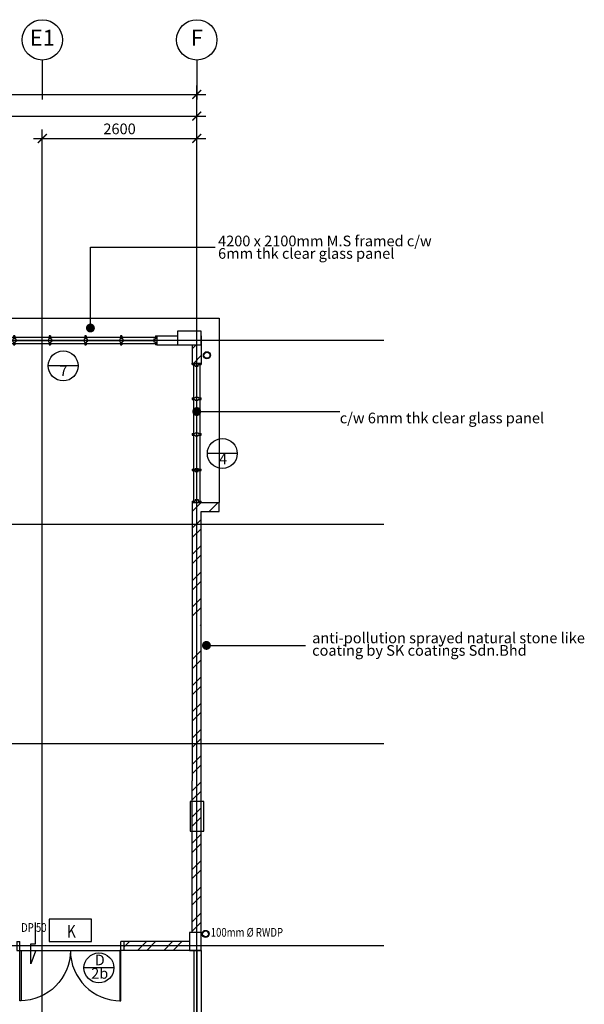
# Model space of a CAD drawing. Units: inches. Extents: x 5887 to 825124, y -550245 to -22351.
# Drawn here: x 367550 to 377054, y -452781 to -436195 of the extents above; entities that cross this region are included whole.
import ezdxf
from ezdxf.enums import TextEntityAlignment as Align

# ---------------------------------------------------------------- set-up
doc = ezdxf.new("R2010")
doc.units = ezdxf.units.IN
doc.header["$MEASUREMENT"] = 0
doc.linetypes.add('CENTER2', pattern=[1.125, 0.75, -0.125, 0.125, -0.125])
for name, color, linetype in [('3', 3, 'Continuous'), ('B1BROWN', 34, 'Continuous'), ('BDIM100', 15, 'Continuous'), ('BDIM150', 15, 'Continuous'), ('BFIN1', 1, 'Continuous'), ('BGD8', 8, 'CENTER2'), ('BGDTX3', 3, 'Continuous'), ('BOMBA', 1, 'Continuous'), ('BRAILING', 5, 'Continuous'), ('BSPEC100', 15, 'Continuous'), ('BUB', 8, 'Continuous'), ('BWIN', 1, 'Continuous'), ('DOOR', 1, 'Continuous'), ('HATCH', 8, 'Continuous'), ('SCHEDULE', 2, 'Continuous'), ('WALL', 3, 'Continuous'), ('window&door plan schedule', 8, 'Continuous')]:
    doc.layers.add(name, color=color, linetype=linetype)
doc.styles.add('ARIAL', font='ARIAL.TTF', dxfattribs={"width": 0.8})
doc.dimstyles.new('DIM100', dxfattribs={"dimtxt": 180, "dimasz": 150, "dimexe": 150, "dimexo": 0, "dimgap": 70, "dimtad": 1, "dimtoh": 1, "dimdec": 0, "dimzin": 0, "dimdsep": 46, "dimtxsty": 'ARIAL', "dimblk": 'ARCHTICK', "dimcen": 0, "dimdle": 150, "dimclrd": 256, "dimclre": 256, "dimclrt": 1, "dimadec": 0, "dimazin": 0, "dimtfac": 1, "dimtdec": 0, "dimtmove": 0, "dimatfit": 3, "dimldrblk": 'DOT', "dimfxl": 0, "dimtolj": 1, "dimtzin": 0, "dimlwd": -1, "dimlwe": -1, "dimarcsym": 0})
doc.dimstyles.new('DIM100$7', dxfattribs={"dimtxt": 180, "dimasz": 150, "dimexe": 150, "dimexo": 0, "dimgap": 70, "dimtad": 1, "dimtoh": 1, "dimdec": 0, "dimzin": 0, "dimdsep": 46, "dimtxsty": 'ARIAL', "dimblk": 'ARCHTICK', "dimcen": 0, "dimdle": 150, "dimclrd": 256, "dimclre": 256, "dimclrt": 1, "dimadec": 0, "dimazin": 0, "dimtfac": 1, "dimtdec": 0, "dimtmove": 0, "dimatfit": 3, "dimldrblk": 'DOT', "dimfxl": 0, "dimtolj": 1, "dimtzin": 0, "dimlwd": -1, "dimlwe": -1, "dimarcsym": 0})
pattern_1 = [(45, (0, -364593.9), (-220.97087, 220.97087), []), (45, (0, -364437.66), (-220.97087, 220.97087), [])]

# ---------------------------------------------------------------- blocks, each defined once
blk = doc.blocks.new('A$C344C0B7F')
at = {"layer": 'DOOR'}
for p, q in [((0, 1750), (850, 1750)), ((0, 1731), (0, 1750)), ((850, 1731), (0, 1731)), ((1000, 1800), (850, 1800)), ((850, 1800), (850, 1750)), ((850, 1800), (850, 1750)), ((850, 1750), (1000, 1750)), ((850, 1750), (850, 1731)), ((850, 1750), (1000, 1750)), ((1000, 1800), (1000, 1750)), ((850, 69), (0, 69)), ((0, 69), (0, 50)), ((0, 50), (850, 50)), ((850, 50), (850, 69)), ((850, 50), (1000, 50)), ((850, 50), (1000, 50)), ((850, 0), (850, 50)), ((850, 0), (850, 50)), ((1000, 0), (850, 0)), ((1000, 0), (1000, 50))]:
    blk.add_line(p, q, dxfattribs=at)
at = {"layer": 'DOOR', "color": 8, "extrusion": (0, 0, -1)}
blk.add_ellipse((850, 1750), major_axis=(-153, 836), ratio=1, start_param=3.322151, end_param=4.892947, dxfattribs=at)
at = {"layer": 'DOOR', "color": 8}
blk.add_ellipse((850, 50), major_axis=(-7, -850), ratio=1, start_param=3.149964, end_param=4.72076, dxfattribs=at)
blk = doc.blocks.new('_ARCHTICK')
at = {"color": 0, "linetype": 'ByBlock', "const_width": 0.15}
blk.add_lwpolyline([(-0.5, -0.5), (0.5, 0.5)], dxfattribs=at)
blk = doc.blocks.new('*D293')
at = {"layer": 'BDIM100'}
for p, q in [((358531, -438940), (358531, -437669)), ((370531, -438940), (370531, -437669)), ((358381, -437819), (370681, -437819))]:
    blk.add_line(p, q, dxfattribs=at)
at = {"layer": 'DEFPOINTS', "color": 0}
for p in [(370531, -437819), (358531, -438940), (370531, -438940, 0)]:
    blk.add_point(p, dxfattribs=at)
at = {"layer": 'BDIM100', "xscale": 150, "yscale": 150, "zscale": 150, "rotation": 180}
blk.add_blockref('_ARCHTICK', (358531, -437819), dxfattribs=at)
at = {"layer": 'BDIM100', "xscale": 150, "yscale": 150, "zscale": 150}
blk.add_blockref('_ARCHTICK', (370531, -437819), dxfattribs=at)
at = {"layer": 'BDIM100', "color": 1, "insert": (364531, -437657), "char_height": 180, "attachment_point": 5, "style": 'ARIAL'}
blk.add_mtext('\\A1;12000', dxfattribs=at)
blk = doc.blocks.new('_DOT')
at = {"color": 0, "linetype": 'ByBlock'}
blk.add_line((-0.5, 0), (-1, 0), dxfattribs=at)
at = {"color": 0, "linetype": 'ByBlock', "const_width": 0.5}
blk.add_lwpolyline([(-0.25, 0, 1), (0.25, 0, 1)], format="xyb", close=True, dxfattribs=at)
blk = doc.blocks.new('*D294')
at = {"layer": 'BDIM100'}
for p, q in [((333731, -438946), (333731, -437304)), ((370531, -438946), (370531, -437304)), ((333581, -437454), (370681, -437454))]:
    blk.add_line(p, q, dxfattribs=at)
at = {"layer": 'DEFPOINTS', "color": 0}
for p in [(370531, -437454), (333731, -438946), (370531, -438946)]:
    blk.add_point(p, dxfattribs=at)
at = {"layer": 'BDIM100', "xscale": 150, "yscale": 150, "zscale": 150, "rotation": 180}
blk.add_blockref('_ARCHTICK', (333731, -437454), dxfattribs=at)
at = {"layer": 'BDIM100', "xscale": 150, "yscale": 150, "zscale": 150}
blk.add_blockref('_ARCHTICK', (370531, -437454), dxfattribs=at)
at = {"layer": 'BDIM100', "color": 1, "insert": (352131, -437292), "char_height": 180, "attachment_point": 5, "style": 'ARIAL'}
blk.add_mtext('\\A1;36800', dxfattribs=at)
blk = doc.blocks.new('*D309')
at = {"layer": 'BDIM100'}
for p, q in [((367931, -438946), (367931, -438046)), ((370531, -438946), (370531, -438046)), ((367781, -438196), (370681, -438196))]:
    blk.add_line(p, q, dxfattribs=at)
at = {"layer": 'DEFPOINTS', "color": 0}
for p in [(370531, -438196), (367931, -438946, 0), (370531, -438946)]:
    blk.add_point(p, dxfattribs=at)
at = {"layer": 'BDIM100', "xscale": 150, "yscale": 150, "zscale": 150, "rotation": 180}
blk.add_blockref('_ARCHTICK', (367931, -438196), dxfattribs=at)
at = {"layer": 'BDIM100', "xscale": 150, "yscale": 150, "zscale": 150}
blk.add_blockref('_ARCHTICK', (370531, -438196), dxfattribs=at)
at = {"layer": 'BDIM100', "color": 1, "insert": (369231, -438034), "char_height": 180, "attachment_point": 5, "style": 'ARIAL'}
blk.add_mtext('\\A1;2600', dxfattribs=at)
blk = doc.blocks.new('A$C50D76258')
at = {"layer": 'window&door plan schedule'}
for p, q in [((0, 0, 0), (0, 150, 0)), ((0, 150, 0), (25, 150, 0)), ((25, 100, 0), (25, 150, 0)), ((588, 125, 0), (25, 125, 0)), ((50, 100, 0), (25, 100, 0)), ((25, 0, 0), (25, 50, 0)), ((50, 50, 0), (25, 50, 0)), ((25, 25, 0), (588, 25, 0)), ((50, 50, 0), (50, 100, 0)), ((575, 100), (588, 100)), ((575, 50), (575, 100)), ((575, 50), (588, 50)), ((588, 100), (588, 150)), ((613, 150), (588, 150)), ((588, 0), (588, 50)), ((613, 100), (613, 150)), ((1188, 125, 0), (613, 125, 0)), ((625, 100), (613, 100)), ((613, 0), (613, 50)), ((625, 50), (613, 50)), ((613, 25, 0), (1188, 25, 0)), ((625, 50), (625, 100)), ((1175, 100, 0), (1188, 100, 0)), ((1175, 50, 0), (1175, 100, 0)), ((1175, 50, 0), (1188, 50, 0)), ((1188, 100, 0), (1188, 150, 0)), ((1213, 150, 0), (1188, 150, 0)), ((1188, 0, 0), (1188, 50, 0)), ((1213, 100, 0), (1213, 150, 0)), ((1788, 125, 0), (1213, 125, 0)), ((1225, 100, 0), (1213, 100, 0)), ((1213, 0, 0), (1213, 50, 0)), ((1225, 50, 0), (1213, 50, 0)), ((1213, 25, 0), (1788, 25, 0)), ((1225, 50, 0), (1225, 100, 0)), ((1775, 100, 0), (1788, 100, 0)), ((1775, 50, 0), (1775, 100, 0)), ((1775, 50, 0), (1788, 50, 0)), ((1788, 100, 0), (1788, 150, 0)), ((1813, 150, 0), (1788, 150, 0)), ((1788, 0, 0), (1788, 50, 0)), ((1813, 100, 0), (1813, 150, 0)), ((2388, 125, 0), (1813, 125, 0)), ((1825, 100, 0), (1813, 100, 0)), ((1813, 0, 0), (1813, 50, 0)), ((1825, 50, 0), (1813, 50, 0)), ((1813, 25, 0), (2388, 25, 0)), ((1825, 50, 0), (1825, 100, 0)), ((2375, 100, 0), (2388, 100, 0)), ((2375, 50, 0), (2375, 100, 0)), ((2375, 50, 0), (2388, 50, 0)), ((2388, 100, 0), (2388, 150, 0)), ((2413, 150, 0), (2388, 150, 0)), ((2388, 0, 0), (2388, 50, 0)), ((2413, 100, 0), (2413, 150, 0)), ((2988, 125), (2413, 125)), ((2425, 100, 0), (2413, 100, 0)), ((2413, 0, 0), (2413, 50, 0)), ((2425, 50, 0), (2413, 50, 0)), ((2413, 25), (2988, 25)), ((2425, 50, 0), (2425, 100, 0)), ((2975, 100, 0), (2988, 100, 0)), ((2975, 50, 0), (2975, 100, 0)), ((2975, 50, 0), (2988, 50, 0)), ((2988, 100, 0), (2988, 150, 0)), ((3013, 150, 0), (2988, 150, 0)), ((2988, 0, 0), (2988, 50, 0)), ((3013, 100, 0), (3013, 150, 0)), ((3588, 125, 0), (3013, 125, 0)), ((3025, 100, 0), (3013, 100, 0)), ((3013, 0, 0), (3013, 50, 0)), ((3025, 50, 0), (3013, 50, 0)), ((3013, 25, 0), (3588, 25, 0)), ((3025, 50, 0), (3025, 100, 0)), ((3575, 100, 0), (3588, 100, 0)), ((3575, 50, 0), (3575, 100, 0)), ((3575, 50, 0), (3588, 50, 0)), ((3588, 100, 0), (3588, 150, 0)), ((3613, 150, 0), (3588, 150, 0)), ((3588, 0, 0), (3588, 50, 0)), ((3600, 25, 0), (3600, 125, 0)), ((3613, 100, 0), (3613, 150, 0)), ((4175, 125, 0), (3613, 125, 0)), ((3625, 100, 0), (3613, 100, 0)), ((3613, 0, 0), (3613, 50, 0)), ((3625, 50, 0), (3613, 50, 0)), ((3613, 25, 0), (4175, 25, 0)), ((3625, 50, 0), (3625, 100, 0)), ((4150, 50, 0), (4150, 100, 0)), ((4150, 100, 0), (4175, 100, 0)), ((4150, 50, 0), (4175, 50, 0)), ((4175, 100, 0), (4175, 150, 0)), ((4200, 150, 0), (4175, 150, 0)), ((4175, 0, 0), (4175, 50, 0)), ((4200, 0, 0), (4200, 150, 0)), ((4200, 25, 0), (4200, 125, 0)), ((4200, 25, 0), (4200, 125, 0)), ((4200, 25, 0), (4200, 125, 0)), ((25, 0, 0), (0, 0, 0)), ((588, 0), (613, 0)), ((1188, 0, 0), (1213, 0, 0)), ((1788, 0, 0), (1813, 0, 0)), ((2388, 0, 0), (2413, 0, 0)), ((2988, 0, 0), (3013, 0, 0)), ((3588, 0, 0), (3613, 0, 0)), ((4175, 0, 0), (4200, 0, 0))]:
    blk.add_line(p, q, dxfattribs=at)
at = {"layer": 'window&door plan schedule', "const_width": 25, "elevation": 0}
for points in [[(575, 75), (50, 75)], [(1175, 75), (625, 75)], [(1775, 75), (1225, 75)], [(2375, 75), (1825, 75)], [(3575, 75), (3025, 75)], [(4150, 75), (3625, 75)]]:
    blk.add_lwpolyline(points, dxfattribs=at)
at = {"layer": 'window&door plan schedule', "const_width": 25}
blk.add_lwpolyline([(2975, 75), (2425, 75)], dxfattribs=at)

msp = doc.modelspace()

# ---------------------------------------------------------------- hatches: boundary and pattern name
at = {"layer": 'BSPEC100', "ltscale": 30}
h = msp.add_hatch(dxfattribs=at)
h.set_pattern_fill('STEEL', color=256, scale=2500, style=0)
h.set_pattern_definition(pattern_1)
h.paths.add_polyline_path([(370455.7, -446398), (370605.7, -446398), (370605.7, -444478.4), (370905.7, -444478.4), (370905.7, -444328.4), (370455.7, -444328.4)])
h.paths.add_polyline_path([(370455.7, -451573), (370605.7, -451573), (370605.7, -446798), (370455.7, -446798)])
h.paths.add_polyline_path([(370405.7, -451873), (370405.7, -451723), (369303.2, -451723), (369303.2, -451873)])
h = msp.add_hatch(dxfattribs=at)
h.set_pattern_fill('STEEL', color=256, scale=2500, style=0)
h.set_pattern_definition(pattern_1)
h.paths.add_polyline_path([(370455.7, -451573), (370605.7, -451573), (370605.7, -449017.5), (370455.7, -449017.5)])
h.paths.add_polyline_path([(370405.7, -451873), (370405.7, -451723), (369303.2, -451723), (369303.2, -451873)])
at = {"layer": 'SCHEDULE', "ltscale": 30}
h = msp.add_hatch(dxfattribs=at)
h.set_pattern_fill('ANSI31', color=2, scale=1500, style=0)
h.set_pattern_definition([(45, (0, -364593.91), (-132.58252, 132.58252), [])])
h.paths.add_polyline_path([(370605.7, -441673), (370455.7, -441673), (370455.7, -441978.9), (370605.7, -441978.9)])
h.paths.add_polyline_path([(370205.7, -441673), (370205.7, -441523), (370180.7, -441523), (370180.7, -441673)])

# ---------------------------------------------------------------- linework, layer by layer
at = {"color": 1, "ltscale": 30}
for centre in [(370701.8, -441847.7), (370678.4, -451594.6)]:
    msp.add_circle(centre, 60, dxfattribs=at)
at = {"color": 2, "ltscale": 30}
for centre in [(370701.8, -441847.7), (370678.4, -451594.6)]:
    msp.add_circle(centre, 50, dxfattribs=at)
at = {"layer": '3', "color": 6, "linetype": 'Continuous', "elevation": 0}
for points in [[(370205.7, -441673), (370605.7, -441673), (370605.7, -441443), (370205.7, -441443)], [(370651.8, -449865.1), (370651.8, -449365.1), (370421.8, -449365.1), (370421.8, -449865.1)], [(370405.7, -451873), (370605.7, -451873), (370605.7, -451573), (370405.7, -451573)]]:
    msp.add_lwpolyline(points, close=True, dxfattribs=at)
at = {"layer": 'B1BROWN', "color": 1}
msp.add_lwpolyline([(367817.6, -451888.2), (367739.2, -452097.8), (367739.2, -451762.3), (367817.7, -451762.3), (367817.7, -451400.9)], dxfattribs=at)
at = {"layer": 'BDIM150', "color": 2}
msp.add_line((370605.7, -451873, 0), (370605.7, -454273, 0), dxfattribs=at)
at = {"layer": 'BGD8', "ltscale": 10}
for p, q in [((367930.7, -465682.1, 0), (367930.7, -438945.9, 0)), ((370530.7, -465682.1, 0), (370530.7, -438945.9, 0)), ((373680.8, -441598, 0), (330589.8, -441598, 0)), ((373680.8, -444698.1, 0), (330589.8, -444698.1, 0)), ((373680.8, -448394), (330589.8, -448394)), ((373680.8, -451798, 0), (330589.8, -451798, 0))]:
    msp.add_line(p, q, dxfattribs=at)
at = {"layer": 'BOMBA', "ltscale": 5, "elevation": 0}
msp.add_lwpolyline([(368047.2, -451348.4), (368047.2, -451723), (368759.3, -451723), (368759.3, -451348.4)], close=True, dxfattribs=at)
at = {"layer": 'BRAILING', "elevation": 0}
for points in [[(370480.7, -451873), (370480.7, -453431.9), (370480.7, -453431.9), (370480.7, -454273)], [(370530.7, -451873), (370530.7, -453381.9), (370530.7, -453381.9), (370530.7, -454273)]]:
    msp.add_lwpolyline(points, dxfattribs=at)
at = {"layer": 'BSPEC100', "ltscale": 30}
msp.add_line((367572, -451873, 0), (369234.5, -451873, 0), dxfattribs=at)
at = {"layer": 'BUB', "color": 1}
for p, q in [((368534, -442026.8), (368030, -442026.8)), ((371212.8, -443503.1), (370708.8, -443503.1)), ((369135.9, -452167.6), (368631.9, -452167.6))]:
    msp.add_line(p, q, dxfattribs=at)
at = {"layer": 'BUB'}
for centre in [(367930.7, -436535.1), (370530.7, -436535.1)]:
    msp.add_circle(centre, 340, dxfattribs=at)
at = {"layer": 'BUB', "color": 1}
for centre in [(368282, -442026.8), (370960.8, -443503.1), (368883.9, -452167.6)]:
    msp.add_circle(centre, 252, dxfattribs=at)
at = {"layer": 'BWIN', "ltscale": 30}
for p, q in [((367930.7, -436875.1), (367930.7, -437538.1)), ((370530.7, -436875.1), (370530.7, -437538.1))]:
    msp.add_line(p, q, dxfattribs=at)
at = {"layer": 'BWIN', "color": 1}
for p, q in [((370455.7, -441978.9, 0), (370605.7, -441978.9, 0)), ((370455.7, -442003.9, 0), (370455.7, -441978.9, 0)), ((370455.7, -442003.9, 0), (370505.7, -442003.9, 0)), ((370505.7, -442028.9, 0), (370505.7, -442003.9, 0)), ((370555.7, -442003.9, 0), (370605.7, -442003.9, 0)), ((370555.7, -442028.9, 0), (370555.7, -442003.9, 0)), ((370605.7, -441978.9, 0), (370605.7, -442003.9, 0)), ((370505.7, -442028.9, 0), (370555.7, -442028.9, 0)), ((370455.7, -444303.4, 0), (370505.7, -444303.4, 0)), ((370455.7, -444303.4, 0), (370455.7, -444328.4, 0)), ((370505.7, -444278.4, 0), (370555.7, -444278.4, 0)), ((370505.7, -444278.4, 0), (370505.7, -444303.4, 0)), ((370555.7, -444278.4, 0), (370555.7, -444303.4, 0)), ((370555.7, -444303.4, 0), (370605.7, -444303.4, 0)), ((370605.7, -444328.4, 0), (370605.7, -444303.4, 0)), ((370455.7, -444328.4, 0), (370605.7, -444328.4, 0))]:
    msp.add_line(p, q, dxfattribs=at)
at = {"layer": 'BWIN', "color": 15, "ltscale": 30}
for p, q in [((370480.7, -444303.4, 0), (370480.7, -442003.9, 0)), ((370580.7, -442003.9, 0), (370580.7, -444303.4, 0))]:
    msp.add_line(p, q, dxfattribs=at)
at = {"layer": 'BWIN', "color": 1, "const_width": 20, "elevation": 0}
msp.add_lwpolyline([(370530.7, -442028.9), (370530.7, -444278.4)], dxfattribs=at)
at = {"layer": 'SCHEDULE', "color": 2, "ltscale": 30}
for p, q in [((365680.7, -441223, 0), (370905.7, -441223, 0)), ((370905.7, -441223, 0), (370905.7, -444328.4, 0))]:
    msp.add_line(p, q, dxfattribs=at)
at = {"layer": 'WALL', "ltscale": 25}
for p, q in [((370455.7, -444328.4, 0), (370905.7, -444328.4, 0)), ((370605.7, -446398, 0), (370605.7, -444478.4, 0)), ((370605.7, -444478.4, 0), (370905.7, -444478.4, 0)), ((370905.7, -444478.4, 0), (370905.7, -444328.4, 0)), ((370605.7, -451873, 0), (370605.7, -446398, 0)), ((370455.7, -451573, 0), (370455.7, -449017.5, 0)), ((370405.7, -451723, 0), (369303.2, -451723, 0)), ((370605.7, -451873, 0), (369303.2, -451873, 0))]:
    msp.add_line(p, q, dxfattribs=at)
at = {"layer": 'WALL', "ltscale": 25, "elevation": 0}
for points in [[(369858.3, -441523), (370205.7, -441523)], [(369858.3, -441673), (370455.7, -441673), (370455.7, -441978.9)], [(370180.7, -441523), (370205.7, -441523)], [(370180.7, -441673), (370455.7, -441673), (370455.7, -441978.9)], [(370605.7, -441523), (370605.7, -441523), (370605.7, -441978.9)], [(370605.7, -441523), (370605.7, -441523), (370605.7, -441978.9)], [(370455.7, -444328.4), (370455.7, -449017.5)]]:
    msp.add_lwpolyline(points, dxfattribs=at)
at = {"layer": 'window&door plan schedule'}
for p, q in [((370455.7, -442566.4, 0), (370505.7, -442566.4, 0)), ((370455.7, -442566.4, 0), (370455.7, -442591.4, 0)), ((370455.7, -442591.4, 0), (370505.7, -442591.4, 0)), ((370505.7, -442553.9, 0), (370505.7, -442566.4, 0)), ((370505.7, -442553.9, 0), (370555.7, -442553.9, 0)), ((370505.7, -442603.9, 0), (370505.7, -442591.4, 0)), ((370505.7, -442603.9, 0), (370555.7, -442603.9, 0)), ((370555.7, -442553.9, 0), (370555.7, -442566.4, 0)), ((370555.7, -442566.4, 0), (370605.7, -442566.4, 0)), ((370555.7, -442591.4, 0), (370605.7, -442591.4, 0)), ((370555.7, -442603.9, 0), (370555.7, -442591.4, 0)), ((370605.7, -442591.4, 0), (370605.7, -442566.4, 0)), ((370455.7, -443166.4, 0), (370505.7, -443166.4, 0)), ((370455.7, -443166.4, 0), (370455.7, -443191.4, 0)), ((370505.7, -443153.9, 0), (370505.7, -443166.4, 0)), ((370505.7, -443153.9, 0), (370555.7, -443153.9, 0)), ((370555.7, -443153.9, 0), (370555.7, -443166.4, 0)), ((370555.7, -443166.4, 0), (370605.7, -443166.4, 0)), ((370605.7, -443191.4, 0), (370605.7, -443166.4, 0)), ((370455.7, -443191.4, 0), (370505.7, -443191.4, 0)), ((370505.7, -443203.9, 0), (370505.7, -443191.4, 0)), ((370505.7, -443203.9, 0), (370555.7, -443203.9, 0)), ((370555.7, -443191.4, 0), (370605.7, -443191.4, 0)), ((370555.7, -443203.9, 0), (370555.7, -443191.4, 0)), ((370455.7, -443766.4, 0), (370505.7, -443766.4, 0)), ((370455.7, -443766.4, 0), (370455.7, -443791.4, 0)), ((370455.7, -443791.4, 0), (370505.7, -443791.4, 0)), ((370480.7, -443778.9, 0), (370580.7, -443778.9, 0)), ((370505.7, -443753.9, 0), (370505.7, -443766.4, 0)), ((370505.7, -443753.9, 0), (370555.7, -443753.9, 0)), ((370505.7, -443803.9, 0), (370505.7, -443791.4, 0)), ((370505.7, -443803.9, 0), (370555.7, -443803.9, 0)), ((370555.7, -443753.9, 0), (370555.7, -443766.4, 0)), ((370555.7, -443766.4, 0), (370605.7, -443766.4, 0)), ((370555.7, -443791.4, 0), (370605.7, -443791.4, 0)), ((370555.7, -443803.9, 0), (370555.7, -443791.4, 0)), ((370605.7, -443791.4, 0), (370605.7, -443766.4, 0))]:
    msp.add_line(p, q, dxfattribs=at)

# ---------------------------------------------------------------- block references
at = {"rotation": 90}
msp.add_blockref('A$C344C0B7F', (369303.2, -452723, 0), dxfattribs=at)
at = {"layer": 'HATCH', "ltscale": 30, "rotation": 180}
msp.add_blockref('A$C50D76258', (369858.3, -441523, 0), dxfattribs=at)

# ---------------------------------------------------------------- texts
at = {"layer": 'BFIN1', "color": 1, "style": 'ARIAL', "width": 0.8}
for s, height, p in [('DP 50', 147.86, (367573.7, -451560.9)), ('100mm %%C RWDP', 147.865, (370765.7, -451642.3))]:
    msp.add_text(s, height=height, rotation=0.00006, dxfattribs=at).set_placement(p)
at = {"layer": 'BGDTX3', "style": 'ARIAL'}
for s, p in [('E1', (367930.7, -436535.1)), ('F', (370530.7, -436535.1))]:
    msp.add_text(s, height=270, dxfattribs=at).set_placement(p, align=Align.MIDDLE)
at = {"layer": 'BOMBA', "color": 1, "style": 'ARIAL', "width": 0.8}
msp.add_text('K', height=211.2, rotation=359.99994, dxfattribs=at).set_placement((368344.3, -451655.4, 0))
at = {"layer": 'BSPEC100', "color": 2, "style": 'ARIAL'}
for s, p in [('4200 x 2100mm M.S framed c/w ', (370889.5, -440012.2, 0)), ('6mm thk clear glass panel', (370889.5, -440222.2, 0)), ('c/w 6mm thk clear glass panel', (372937.4, -442994.2)), ('anti-pollution sprayed natural stone like', (372473.1, -446699, 0)), ('coating by SK coatings Sdn.Bhd', (372473.1, -446909, 0))]:
    msp.add_text(s, height=179.55, dxfattribs=at).set_placement(p)
for s, height, p in [('7', 179.6, (368286.8, -442132.5)), ('4', 179.6, (370973.9, -443618.5)), ('D', 179.6, (368897.1, -452056.9)), ('2b', 179.55, (368897.1, -452283))]:
    msp.add_text(s, height=height, dxfattribs=at).set_placement(p, align=Align.MIDDLE)

# ---------------------------------------------------------------- dimensions: what is measured, and where the dimension line sits
at = {"layer": 'BDIM100'}
for base, p1, p2, picture, middle in [((370530.7, -437454.1), (333730.7, -438945.9), (370530.7, -438945.9), '*D294', (352130.7, -437292.1)), ((370530.7, -437819.3), (358530.7, -438940.5), (370530.7, -438940.5, 0), '*D293', (364530.7, -437657.4))]:
    dim = msp.add_linear_dim(base=base, p1=p1, p2=p2, dimstyle='DIM100', dxfattribs=at)
    dim.commit()
    dim.dimension.update_dxf_attribs({"geometry": picture, "text_midpoint": middle})
dim = msp.add_linear_dim(base=(370530.7, -438195.9), p1=(367930.7, -438945.9, 0), p2=(370530.7, -438945.9), angle=180, dimstyle='DIM100', dxfattribs=at)
dim.commit()
dim.dimension.update_dxf_attribs({"geometry": '*D309', "text_midpoint": (369230.7, -438034)})

# ---------------------------------------------------------------- leaders
at = {"layer": 'BSPEC100', "ltscale": 30}
for points, override in [([(368740.3, -441388.7), (368740.3, -440024.5), (370838.9, -440024.5)], {"dimtad": 0}), ([(370530.7, -442795.6, 0), (372937.4, -442795.6, 0)], {"dimgap": 70, "dimtad": 0}), ([(370693.7, -446735, 0), (372363.7, -446735, 0)], {"dimgap": 70, "dimtad": 0})]:
    msp.add_leader(points, dimstyle='DIM100$7', override=override, dxfattribs=at)

doc.saveas('drawing.dxf')
